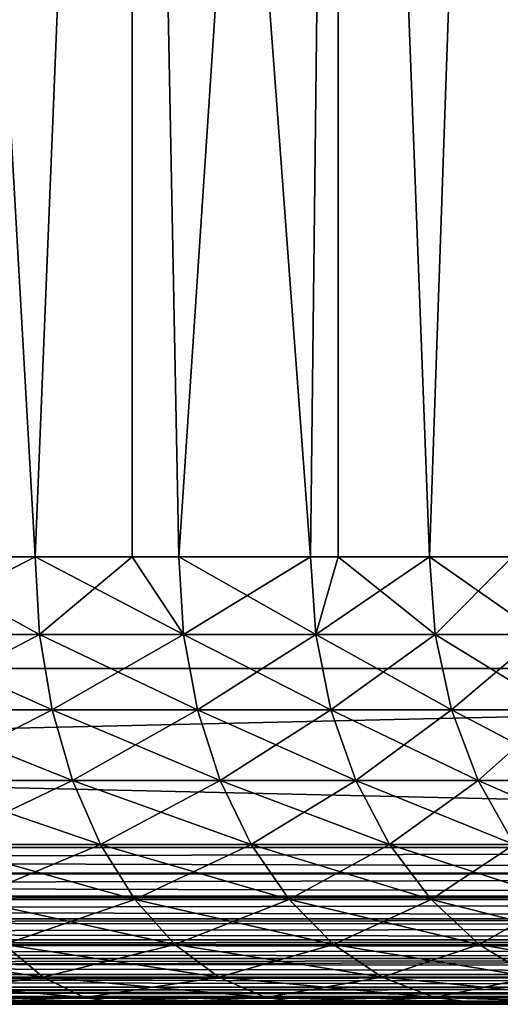
# Model space of a CAD drawing. Extents: x 0 to 400, y 0 to 1043.
# Drawn here: x 26 to 28, y 0 to 4 of the extents above; entities that cross this region are included whole.
import ezdxf

# ---------------------------------------------------------------- set-up
doc = ezdxf.new("R2010")
doc.units = 0
doc.header["$MEASUREMENT"] = 0

msp = doc.modelspace()

# ---------------------------------------------------------------- linework, layer by layer
for points in [[(37.5, 1041.5, 70), (2.499998, 1041.5, 70), (37.5, 1.50001, 70)], [(37.5, 1.50001, 70), (2.499998, 1041.5, 70), (2.499998, 1.50001, 70)], [(2.499998, 1041.5, 40), (37.5, 1041.5, 40), (2.499998, 1.50001, 40)], [(2.499998, 1.50001, 40), (37.5, 1041.5, 40), (37.5, 1.50001, 40)], [(37.5, 1041.5, 41.5), (2.499998, 1041.5, 41.5), (37.5, 1.50001, 41.5)], [(37.5, 1.50001, 41.5), (2.499998, 1041.5, 41.5), (2.499998, 1.50001, 41.5)], [(25.923161, 2.000004, 47.572601), (26.356741, 12.70002, 47.940121), (25.31233, 12.70002, 47.124142)], [(25.923161, 2.000004, 47.572601), (25.31233, 12.70002, 47.124142), (25.31233, 2.000004, 47.124142)], [(25.31233, 2.000004, 62.875858), (25.31233, 12.70002, 62.875858), (25.923161, 2.000004, 62.427399)], [(25.923161, 2.000004, 62.427399), (25.31233, 12.70002, 62.875858), (26.356741, 12.70002, 62.059879)], [(26.356741, 2.000004, 47.940121), (26.356741, 12.70002, 47.940121), (25.923161, 2.000004, 47.572601)], [(25.923161, 2.000004, 62.427399), (26.356741, 12.70002, 62.059879), (26.356741, 2.000004, 62.059879)], [(26.356741, 2.000004, 47.940121), (26.5651, 2.000004, 48.13345), (26.356741, 12.70002, 47.940121)], [(26.356741, 12.70002, 47.940121), (26.5651, 2.000004, 48.13345), (27.154181, 2.000004, 48.74958)], [(26.356741, 12.70002, 47.940121), (27.154181, 2.000004, 48.74958), (27.27742, 12.70002, 48.89352)], [(26.356741, 2.000004, 62.059879), (26.356741, 12.70002, 62.059879), (26.5651, 2.000004, 61.86655)], [(26.5651, 2.000004, 61.86655), (26.356741, 12.70002, 62.059879), (27.27742, 12.70002, 61.10648)], [(26.5651, 2.000004, 61.86655), (27.27742, 12.70002, 61.10648), (27.154181, 2.000004, 61.25042)], [(27.27742, 12.70002, 48.89352), (27.154181, 2.000004, 48.74958), (27.27742, 2.000004, 48.89352)], [(27.27742, 12.70002, 61.10648), (27.27742, 2.000004, 61.10648), (27.154181, 2.000004, 61.25042)], [(27.27742, 12.70002, 48.89352), (27.685659, 2.000004, 49.416039), (28.056459, 12.70002, 49.965771)], [(27.27742, 12.70002, 48.89352), (27.27742, 2.000004, 48.89352), (27.685659, 2.000004, 49.416039)], [(28.056459, 12.70002, 60.034229), (27.685659, 2.000004, 60.583961), (27.27742, 12.70002, 61.10648)], [(27.27742, 12.70002, 61.10648), (27.685659, 2.000004, 60.583961), (27.27742, 2.000004, 61.10648)], [(28.056459, 12.70002, 49.965771), (27.685659, 2.000004, 49.416039), (28.056459, 2.000004, 49.965771)], [(28.056459, 12.70002, 60.034229), (28.056459, 2.000004, 60.034229), (27.685659, 2.000004, 60.583961)], [(25.250259, 1.652718, 62.9538), (25.31233, 2.000004, 62.875858), (25.942101, 1.652718, 62.451149)], [(25.942101, 1.652718, 47.54884), (25.923161, 2.000004, 47.572601), (25.250259, 1.652718, 47.0462)], [(25.250259, 1.652718, 47.0462), (25.923161, 2.000004, 47.572601), (25.31233, 2.000004, 47.124142)], [(25.942101, 1.652718, 62.451149), (25.31233, 2.000004, 62.875858), (25.923161, 2.000004, 62.427399)], [(25.942101, 1.652718, 62.451149), (25.923161, 2.000004, 62.427399), (26.58609, 1.652718, 61.888512)], [(26.58609, 1.652718, 61.888512), (25.923161, 2.000004, 62.427399), (26.356741, 2.000004, 62.059879)], [(25.942101, 1.652718, 47.54884), (26.356741, 2.000004, 47.940121), (25.923161, 2.000004, 47.572601)], [(26.58609, 1.652718, 48.111488), (26.356741, 2.000004, 47.940121), (25.942101, 1.652718, 47.54884)], [(26.356741, 2.000004, 62.059879), (26.5651, 2.000004, 61.86655), (26.58609, 1.652718, 61.888512)], [(26.58609, 1.652718, 48.111488), (26.5651, 2.000004, 48.13345), (26.356741, 2.000004, 47.940121)], [(26.58609, 1.652718, 61.888512), (26.5651, 2.000004, 61.86655), (27.154181, 2.000004, 61.25042)], [(27.177071, 1.652718, 48.729591), (27.154181, 2.000004, 48.74958), (26.5651, 2.000004, 48.13345)], [(27.177071, 1.652718, 48.729591), (26.5651, 2.000004, 48.13345), (26.58609, 1.652718, 48.111488)], [(26.58609, 1.652718, 61.888512), (27.154181, 2.000004, 61.25042), (27.177071, 1.652718, 61.270409)], [(27.177071, 1.652718, 61.270409), (27.154181, 2.000004, 61.25042), (27.27742, 2.000004, 61.10648)], [(27.27742, 2.000004, 48.89352), (27.154181, 2.000004, 48.74958), (27.177071, 1.652718, 48.729591)], [(27.177071, 1.652718, 61.270409), (27.27742, 2.000004, 61.10648), (27.710239, 1.652718, 60.601822)], [(27.710239, 1.652718, 49.398178), (27.685659, 2.000004, 49.416039), (27.177071, 1.652718, 48.729591)], [(27.177071, 1.652718, 48.729591), (27.685659, 2.000004, 49.416039), (27.27742, 2.000004, 48.89352)], [(27.710239, 1.652718, 60.601822), (27.27742, 2.000004, 61.10648), (27.685659, 2.000004, 60.583961)], [(27.710239, 1.652718, 60.601822), (27.685659, 2.000004, 60.583961), (28.181351, 1.652718, 59.88813)], [(28.181351, 1.652718, 59.88813), (27.685659, 2.000004, 60.583961), (28.056459, 2.000004, 60.034229)], [(27.710239, 1.652718, 49.398178), (28.056459, 2.000004, 49.965771), (27.685659, 2.000004, 49.416039)], [(28.181351, 1.652718, 50.11187), (28.056459, 2.000004, 49.965771), (27.710239, 1.652718, 49.398178)], [(25.250259, 1.652718, 47.0462), (25.299971, 1.315981, 46.97089), (25.99836, 1.315981, 47.478298)], [(25.250259, 1.652718, 47.0462), (25.99836, 1.315981, 47.478298), (25.942101, 1.652718, 47.54884)], [(25.942101, 1.652718, 62.451149), (25.299971, 1.315981, 63.02911), (25.250259, 1.652718, 62.9538)], [(25.942101, 1.652718, 62.451149), (25.99836, 1.315981, 62.521702), (25.299971, 1.315981, 63.02911)], [(25.942101, 1.652718, 47.54884), (25.99836, 1.315981, 47.478298), (26.648451, 1.315981, 48.046268)], [(25.942101, 1.652718, 47.54884), (26.648451, 1.315981, 48.046268), (26.58609, 1.652718, 48.111488)], [(26.58609, 1.652718, 61.888512), (25.99836, 1.315981, 62.521702), (25.942101, 1.652718, 62.451149)], [(26.58609, 1.652718, 61.888512), (26.648451, 1.315981, 61.953732), (25.99836, 1.315981, 62.521702)], [(26.58609, 1.652718, 48.111488), (26.648451, 1.315981, 48.046268), (27.24501, 1.315981, 48.670219)], [(26.58609, 1.652718, 48.111488), (27.24501, 1.315981, 48.670219), (27.177071, 1.652718, 48.729591)], [(27.177071, 1.652718, 61.270409), (26.648451, 1.315981, 61.953732), (26.58609, 1.652718, 61.888512)], [(27.177071, 1.652718, 61.270409), (27.24501, 1.315981, 61.329769), (26.648451, 1.315981, 61.953732)], [(27.177071, 1.652718, 48.729591), (27.24501, 1.315981, 48.670219), (27.783239, 1.315981, 49.345139)], [(27.177071, 1.652718, 48.729591), (27.783239, 1.315981, 49.345139), (27.710239, 1.652718, 49.398178)], [(27.710239, 1.652718, 60.601822), (27.24501, 1.315981, 61.329769), (27.177071, 1.652718, 61.270409)], [(27.710239, 1.652718, 60.601822), (27.783239, 1.315981, 60.654861), (27.24501, 1.315981, 61.329769)], [(27.710239, 1.652718, 49.398178), (27.783239, 1.315981, 49.345139), (28.25881, 1.315981, 50.06559)], [(27.710239, 1.652718, 49.398178), (28.25881, 1.315981, 50.06559), (28.181351, 1.652718, 50.11187)], [(28.181351, 1.652718, 59.88813), (27.783239, 1.315981, 60.654861), (27.710239, 1.652718, 60.601822)], [(28.181351, 1.652718, 59.88813), (28.25881, 1.315981, 59.93441), (27.783239, 1.315981, 60.654861)], [(37.5, 1.50001, 68.5), (37.5, 1.50001, 70), (2.499998, 1.50001, 68.5)], [(2.499998, 1.50001, 68.5), (37.5, 1.50001, 70), (2.499998, 1.50001, 70)], [(2.499998, 1.50001, 41.5), (2.499998, 1.50001, 40), (37.5, 1.50001, 41.5)], [(37.5, 1.50001, 41.5), (2.499998, 1.50001, 40), (37.5, 1.50001, 40)], [(2.499998, 0.699997, 40), (2.499998, 1.50001, 40), (37.5, 0.699997, 40)], [(37.5, 0.699997, 40), (2.499998, 1.50001, 40), (37.5, 1.50001, 40)], [(37.5, 0.699997, 70), (37.5, 1.50001, 70), (2.499998, 0.699997, 70)], [(2.499998, 0.699997, 70), (37.5, 1.50001, 70), (2.499998, 1.50001, 70)], [(25.299971, 1.315981, 46.97089), (25.38113, 1.000017, 46.847931), (26.090219, 1.000017, 47.36311)], [(25.299971, 1.315981, 46.97089), (26.090219, 1.000017, 47.36311), (25.99836, 1.315981, 47.478298)], [(25.99836, 1.315981, 62.521702), (25.38113, 1.000017, 63.152069), (25.299971, 1.315981, 63.02911)], [(25.99836, 1.315981, 62.521702), (26.090219, 1.000017, 62.63689), (25.38113, 1.000017, 63.152069)], [(25.99836, 1.315981, 47.478298), (26.090219, 1.000017, 47.36311), (26.750271, 1.000017, 47.939781)], [(25.99836, 1.315981, 47.478298), (26.750271, 1.000017, 47.939781), (26.648451, 1.315981, 48.046268)], [(26.648451, 1.315981, 61.953732), (26.090219, 1.000017, 62.63689), (25.99836, 1.315981, 62.521702)], [(26.648451, 1.315981, 61.953732), (26.750271, 1.000017, 62.060219), (26.090219, 1.000017, 62.63689)], [(26.648451, 1.315981, 48.046268), (26.750271, 1.000017, 47.939781), (27.35597, 1.000017, 48.573292)], [(26.648451, 1.315981, 48.046268), (27.35597, 1.000017, 48.573292), (27.24501, 1.315981, 48.670219)], [(27.24501, 1.315981, 61.329769), (26.750271, 1.000017, 62.060219), (26.648451, 1.315981, 61.953732)], [(27.24501, 1.315981, 61.329769), (27.35597, 1.000017, 61.426708), (26.750271, 1.000017, 62.060219)], [(27.24501, 1.315981, 48.670219), (27.35597, 1.000017, 48.573292), (27.902439, 1.000017, 49.258541)], [(27.24501, 1.315981, 48.670219), (27.902439, 1.000017, 49.258541), (27.783239, 1.315981, 49.345139)], [(27.783239, 1.315981, 60.654861), (27.35597, 1.000017, 61.426708), (27.24501, 1.315981, 61.329769)], [(27.783239, 1.315981, 60.654861), (27.902439, 1.000017, 60.741459), (27.35597, 1.000017, 61.426708)], [(27.783239, 1.315981, 49.345139), (27.902439, 1.000017, 49.258541), (28.38529, 1.000017, 49.990028)], [(27.783239, 1.315981, 49.345139), (28.38529, 1.000017, 49.990028), (28.25881, 1.315981, 50.06559)], [(28.25881, 1.315981, 59.93441), (27.902439, 1.000017, 60.741459), (27.783239, 1.315981, 60.654861)], [(28.25881, 1.315981, 59.93441), (28.38529, 1.000017, 60.009972), (27.902439, 1.000017, 60.741459)], [(25.38113, 1.000017, 46.847931), (25.491301, 0.714421, 46.681049), (26.21489, 0.714421, 47.206772)], [(25.38113, 1.000017, 46.847931), (26.21489, 0.714421, 47.206772), (26.090219, 1.000017, 47.36311)], [(26.090219, 1.000017, 62.63689), (25.491301, 0.714421, 63.318951), (25.38113, 1.000017, 63.152069)], [(26.090219, 1.000017, 62.63689), (26.21489, 0.714421, 62.793228), (25.491301, 0.714421, 63.318951)], [(26.090219, 1.000017, 47.36311), (26.21489, 0.714421, 47.206772), (26.888451, 0.714421, 47.795238)], [(26.090219, 1.000017, 47.36311), (26.888451, 0.714421, 47.795238), (26.750271, 1.000017, 47.939781)], [(26.750271, 1.000017, 62.060219), (26.21489, 0.714421, 62.793228), (26.090219, 1.000017, 62.63689)], [(26.750271, 1.000017, 62.060219), (26.888451, 0.714421, 62.20475), (26.21489, 0.714421, 62.793228)], [(26.750271, 1.000017, 47.939781), (26.888451, 0.714421, 47.795238), (27.50655, 0.714421, 48.441719)], [(26.750271, 1.000017, 47.939781), (27.50655, 0.714421, 48.441719), (27.35597, 1.000017, 48.573292)], [(27.35597, 1.000017, 61.426708), (26.888451, 0.714421, 62.20475), (26.750271, 1.000017, 62.060219)], [(27.35597, 1.000017, 61.426708), (27.50655, 0.714421, 61.55827), (26.888451, 0.714421, 62.20475)], [(27.35597, 1.000017, 48.573292), (27.50655, 0.714421, 48.441719), (28.064211, 0.714421, 49.14101)], [(27.35597, 1.000017, 48.573292), (28.064211, 0.714421, 49.14101), (27.902439, 1.000017, 49.258541)], [(27.902439, 1.000017, 60.741459), (27.50655, 0.714421, 61.55827), (27.35597, 1.000017, 61.426708)], [(27.902439, 1.000017, 60.741459), (28.064211, 0.714421, 60.85899), (27.50655, 0.714421, 61.55827)], [(27.902439, 1.000017, 49.258541), (28.064211, 0.714421, 49.14101), (28.55694, 0.714421, 49.88747)], [(27.902439, 1.000017, 49.258541), (28.55694, 0.714421, 49.88747), (28.38529, 1.000017, 49.990028)], [(28.38529, 1.000017, 60.009972), (28.064211, 0.714421, 60.85899), (27.902439, 1.000017, 60.741459)], [(25.491301, 0.714421, 46.681049), (25.6271, 0.467926, 46.475311), (26.368601, 0.467926, 47.014042)], [(25.491301, 0.714421, 46.681049), (26.368601, 0.467926, 47.014042), (26.21489, 0.714421, 47.206772)], [(26.21489, 0.714421, 62.793228), (25.6271, 0.467926, 63.524689), (25.491301, 0.714421, 63.318951)], [(26.21489, 0.714421, 62.793228), (26.368601, 0.467926, 62.985958), (25.6271, 0.467926, 63.524689)], [(26.21489, 0.714421, 47.206772), (26.368601, 0.467926, 47.014042), (27.058809, 0.467926, 47.617069)], [(26.21489, 0.714421, 47.206772), (27.058809, 0.467926, 47.617069), (26.888451, 0.714421, 47.795238)], [(26.888451, 0.714421, 62.20475), (26.368601, 0.467926, 62.985958), (26.21489, 0.714421, 62.793228)], [(26.888451, 0.714421, 62.20475), (27.058809, 0.467926, 62.382931), (26.368601, 0.467926, 62.985958)], [(26.888451, 0.714421, 47.795238), (27.058809, 0.467926, 47.617069), (27.69219, 0.467926, 48.27953)], [(26.888451, 0.714421, 47.795238), (27.69219, 0.467926, 48.27953), (27.50655, 0.714421, 48.441719)], [(27.50655, 0.714421, 61.55827), (27.058809, 0.467926, 62.382931), (26.888451, 0.714421, 62.20475)], [(27.50655, 0.714421, 61.55827), (27.69219, 0.467926, 61.72047), (27.058809, 0.467926, 62.382931)], [(27.50655, 0.714421, 48.441719), (27.69219, 0.467926, 48.27953), (28.263639, 0.467926, 48.996109)], [(27.50655, 0.714421, 48.441719), (28.263639, 0.467926, 48.996109), (28.064211, 0.714421, 49.14101)], [(28.064211, 0.714421, 60.85899), (27.69219, 0.467926, 61.72047), (27.50655, 0.714421, 61.55827)], [(28.064211, 0.714421, 60.85899), (28.263639, 0.467926, 61.003891), (27.69219, 0.467926, 61.72047)], [(2.499998, 0.699997, 40), (37.5, 0.699997, 40), (37.5, 0.590503, 40.008621)], [(2.499998, 0.699997, 40), (37.5, 0.590503, 40.008621), (2.499998, 0.578463, 40.010632)], [(37.5, 0.699997, 70), (2.499998, 0.699997, 70), (2.499998, 0.590503, 69.991379)], [(37.5, 0.699997, 70), (2.499998, 0.590503, 69.991379), (37.5, 0.578463, 69.989357)], [(2.499998, 0.578463, 40.010632), (37.5, 0.590503, 40.008621), (37.5, 0.483692, 40.03426)], [(37.5, 0.578463, 69.989357), (2.499998, 0.590503, 69.991379), (2.499998, 0.483692, 69.965736)], [(2.499998, 0.578463, 40.010632), (37.5, 0.483692, 40.03426), (2.499998, 0.483692, 40.03426)], [(37.5, 0.578463, 69.989357), (2.499998, 0.483692, 69.965736), (37.5, 0.483692, 69.965736)], [(2.499998, 0.483692, 40.03426), (37.5, 0.483692, 40.03426), (2.499998, 0.460595, 40.04221)], [(2.499998, 0.460595, 40.04221), (37.5, 0.483692, 40.03426), (37.5, 0.382215, 40.07629)], [(37.5, 0.483692, 69.965736), (2.499998, 0.483692, 69.965736), (37.5, 0.460595, 69.957779)], [(37.5, 0.460595, 69.957779), (2.499998, 0.483692, 69.965736), (2.499998, 0.382215, 69.923698)], [(2.499998, 0.460595, 40.04221), (37.5, 0.382215, 40.07629), (2.499998, 0.382215, 40.07629)], [(37.5, 0.460595, 69.957779), (2.499998, 0.382215, 69.923698), (37.5, 0.382215, 69.923698)], [(25.6271, 0.467926, 46.475311), (25.78442, 0.267953, 46.23698), (26.54664, 0.267953, 46.790771)], [(25.6271, 0.467926, 46.475311), (26.54664, 0.267953, 46.790771), (26.368601, 0.467926, 47.014042)], [(26.368601, 0.467926, 62.985958), (25.78442, 0.267953, 63.76302), (25.6271, 0.467926, 63.524689)], [(26.368601, 0.467926, 62.985958), (26.54664, 0.267953, 63.209229), (25.78442, 0.267953, 63.76302)], [(26.368601, 0.467926, 47.014042), (26.54664, 0.267953, 46.790771), (27.256161, 0.267953, 47.410648)], [(26.368601, 0.467926, 47.014042), (27.256161, 0.267953, 47.410648), (27.058809, 0.467926, 47.617069)], [(27.058809, 0.467926, 62.382931), (26.54664, 0.267953, 63.209229), (26.368601, 0.467926, 62.985958)], [(27.058809, 0.467926, 62.382931), (27.256161, 0.267953, 62.589352), (26.54664, 0.267953, 63.209229)], [(27.058809, 0.467926, 47.617069), (27.256161, 0.267953, 47.410648), (27.907249, 0.267953, 48.09164)], [(27.058809, 0.467926, 47.617069), (27.907249, 0.267953, 48.09164), (27.69219, 0.467926, 48.27953)], [(27.69219, 0.467926, 61.72047), (27.256161, 0.267953, 62.589352), (27.058809, 0.467926, 62.382931)], [(27.69219, 0.467926, 61.72047), (27.907249, 0.267953, 61.90836), (27.256161, 0.267953, 62.589352)], [(27.69219, 0.467926, 48.27953), (27.907249, 0.267953, 48.09164), (28.49468, 0.267953, 48.828251)], [(27.69219, 0.467926, 48.27953), (28.49468, 0.267953, 48.828251), (28.263639, 0.467926, 48.996109)], [(28.263639, 0.467926, 61.003891), (27.907249, 0.267953, 61.90836), (27.69219, 0.467926, 61.72047)], [(28.263639, 0.467926, 61.003891), (28.49468, 0.267953, 61.171741), (27.907249, 0.267953, 61.90836)], [(2.499998, 0.382215, 40.07629), (37.5, 0.382215, 40.07629), (2.499998, 0.349999, 40.093781)], [(2.499998, 0.349999, 40.093781), (37.5, 0.382215, 40.07629), (37.5, 0.288546, 40.13369)], [(37.5, 0.382215, 69.923698), (2.499998, 0.382215, 69.923698), (37.5, 0.349999, 69.906219)], [(37.5, 0.349999, 69.906219), (2.499998, 0.382215, 69.923698), (2.499998, 0.288546, 69.86631)], [(2.499998, 0.349999, 40.093781), (37.5, 0.288546, 40.13369), (2.499998, 0.288546, 40.13369)], [(37.5, 0.349999, 69.906219), (2.499998, 0.288546, 69.86631), (37.5, 0.288546, 69.86631)], [(2.499998, 0.288546, 40.13369), (37.5, 0.288546, 40.13369), (2.499998, 0.250071, 40.163769)], [(2.499998, 0.250071, 40.163769), (37.5, 0.288546, 40.13369), (37.5, 0.20504, 40.205021)], [(37.5, 0.288546, 69.86631), (2.499998, 0.288546, 69.86631), (37.5, 0.250071, 69.836227)], [(37.5, 0.250071, 69.836227), (2.499998, 0.288546, 69.86631), (2.499998, 0.20504, 69.794968)], [(24.97562, 0.267953, 45.75375), (25.125351, 0.12064, 45.47551), (25.95849, 0.12064, 45.973289)], [(24.97562, 0.267953, 45.75375), (25.95849, 0.12064, 45.973289), (25.78442, 0.267953, 46.23698)], [(25.78442, 0.267953, 63.76302), (25.95849, 0.12064, 64.026711), (25.125351, 0.12064, 64.524483)], [(25.78442, 0.267953, 46.23698), (25.95849, 0.12064, 45.973289), (26.743641, 0.12064, 46.543739)], [(25.78442, 0.267953, 46.23698), (26.743641, 0.12064, 46.543739), (26.54664, 0.267953, 46.790771)], [(26.54664, 0.267953, 63.209229), (25.95849, 0.12064, 64.026711), (25.78442, 0.267953, 63.76302)], [(26.54664, 0.267953, 63.209229), (26.743641, 0.12064, 63.456261), (25.95849, 0.12064, 64.026711)], [(26.54664, 0.267953, 46.790771), (26.743641, 0.12064, 46.543739), (27.47451, 0.12064, 47.182281)], [(26.54664, 0.267953, 46.790771), (27.47451, 0.12064, 47.182281), (27.256161, 0.267953, 47.410648)], [(27.256161, 0.267953, 62.589352), (26.743641, 0.12064, 63.456261), (26.54664, 0.267953, 63.209229)], [(27.256161, 0.267953, 62.589352), (27.47451, 0.12064, 62.817719), (26.743641, 0.12064, 63.456261)], [(27.256161, 0.267953, 47.410648), (27.47451, 0.12064, 47.182281), (28.145189, 0.12064, 47.883759)], [(27.256161, 0.267953, 47.410648), (28.145189, 0.12064, 47.883759), (27.907249, 0.267953, 48.09164)], [(27.907249, 0.267953, 61.90836), (27.47451, 0.12064, 62.817719), (27.256161, 0.267953, 62.589352)], [(27.907249, 0.267953, 61.90836), (28.145189, 0.12064, 62.116241), (27.47451, 0.12064, 62.817719)], [(27.907249, 0.267953, 48.09164), (28.145189, 0.12064, 47.883759), (28.750299, 0.12064, 48.64254)], [(27.907249, 0.267953, 48.09164), (28.750299, 0.12064, 48.64254), (28.49468, 0.267953, 48.828251)], [(28.49468, 0.267953, 61.171741), (28.145189, 0.12064, 62.116241), (27.907249, 0.267953, 61.90836)], [(2.499998, 0.250071, 40.163769), (37.5, 0.20504, 40.205021), (2.499998, 0.20504, 40.205021)], [(37.5, 0.250071, 69.836227), (2.499998, 0.20504, 69.794968), (37.5, 0.20504, 69.794968)], [(37.5, 0.133693, 40.288551), (2.499998, 0.133693, 40.288551), (37.5, 0.20504, 40.205021)], [(37.5, 0.20504, 40.205021), (2.499998, 0.133693, 40.288551), (2.499998, 0.163794, 40.25005)], [(37.5, 0.20504, 40.205021), (2.499998, 0.163794, 40.25005), (2.499998, 0.20504, 40.205021)], [(2.499998, 0.133693, 69.711449), (37.5, 0.133693, 69.711449), (2.499998, 0.20504, 69.794968)], [(2.499998, 0.20504, 69.794968), (37.5, 0.133693, 69.711449), (37.5, 0.163794, 69.749947)], [(2.499998, 0.20504, 69.794968), (37.5, 0.163794, 69.749947), (37.5, 0.20504, 69.794968)], [(37.5, 0.076294, 40.38221), (2.499998, 0.076294, 40.38221), (37.5, 0.133693, 40.288551)], [(37.5, 0.133693, 40.288551), (2.499998, 0.076294, 40.38221), (2.499998, 0.093788, 40.349998)], [(37.5, 0.133693, 40.288551), (2.499998, 0.093788, 40.349998), (2.499998, 0.133693, 40.288551)], [(2.499998, 0.076294, 69.61779), (37.5, 0.076294, 69.61779), (2.499998, 0.133693, 69.711449)], [(2.499998, 0.133693, 69.711449), (37.5, 0.076294, 69.61779), (37.5, 0.093788, 69.650002)], [(2.499998, 0.133693, 69.711449), (37.5, 0.093788, 69.650002), (37.5, 0.133693, 69.711449)], [(25.125351, 0.12064, 45.47551), (25.28492, 0.030398, 45.178982), (26.14399, 0.030398, 45.692249)], [(25.125351, 0.12064, 45.47551), (26.14399, 0.030398, 45.692249), (25.95849, 0.12064, 45.973289)], [(25.95849, 0.12064, 64.026711), (25.28492, 0.030398, 64.821022), (25.125351, 0.12064, 64.524483)], [(25.95849, 0.12064, 64.026711), (26.14399, 0.030398, 64.307747), (25.28492, 0.030398, 64.821022)], [(25.95849, 0.12064, 45.973289), (26.14399, 0.030398, 45.692249), (26.9536, 0.030398, 46.28046)], [(25.95849, 0.12064, 45.973289), (26.9536, 0.030398, 46.28046), (26.743641, 0.12064, 46.543739)], [(26.743641, 0.12064, 63.456261), (26.14399, 0.030398, 64.307747), (25.95849, 0.12064, 64.026711)], [(26.743641, 0.12064, 63.456261), (26.9536, 0.030398, 63.719528), (26.14399, 0.030398, 64.307747)], [(26.743641, 0.12064, 46.543739), (26.9536, 0.030398, 46.28046), (27.70722, 0.030398, 46.938881)], [(26.743641, 0.12064, 46.543739), (27.70722, 0.030398, 46.938881), (27.47451, 0.12064, 47.182281)], [(27.47451, 0.12064, 62.817719), (26.9536, 0.030398, 63.719528), (26.743641, 0.12064, 63.456261)], [(27.47451, 0.12064, 62.817719), (27.70722, 0.030398, 63.061119), (26.9536, 0.030398, 63.719528)], [(27.47451, 0.12064, 47.182281), (27.70722, 0.030398, 46.938881), (28.398781, 0.030398, 47.662201)], [(27.47451, 0.12064, 47.182281), (28.398781, 0.030398, 47.662201), (28.145189, 0.12064, 47.883759)], [(28.145189, 0.12064, 62.116241), (27.70722, 0.030398, 63.061119), (27.47451, 0.12064, 62.817719)], [(28.145189, 0.12064, 62.116241), (28.398781, 0.030398, 62.337799), (27.70722, 0.030398, 63.061119)], [(2.499998, 0.034273, 40.483688), (2.499998, 0.04223, 40.46059), (37.5, 0.076294, 40.38221)], [(37.5, 0.076294, 40.38221), (2.499998, 0.04223, 40.46059), (2.499998, 0.076294, 40.38221)], [(37.5, 0.076294, 40.38221), (37.5, 0.034273, 40.483688), (2.499998, 0.034273, 40.483688)], [(37.5, 0.034273, 69.516312), (37.5, 0.04223, 69.539413), (2.499998, 0.076294, 69.61779)], [(2.499998, 0.076294, 69.61779), (37.5, 0.04223, 69.539413), (37.5, 0.076294, 69.61779)], [(2.499998, 0.076294, 69.61779), (2.499998, 0.034273, 69.516312), (37.5, 0.034273, 69.516312)], [(2.499998, 0.034273, 40.483688), (37.5, 0.034273, 40.483688), (37.5, 0.008643, 40.5905)], [(2.499998, 0.034273, 40.483688), (37.5, 0.008643, 40.5905), (2.499998, 0.010639, 40.578449)], [(37.5, 0.034273, 69.516312), (2.499998, 0.034273, 69.516312), (2.499998, 0.008643, 69.4095)], [(37.5, 0.034273, 69.516312), (2.499998, 0.008643, 69.4095), (37.5, 0.010639, 69.421547)], [(2.499998, 0.010639, 40.578449), (37.5, 0.008643, 40.5905), (37.5, 0, 40.700001)], [(2.499998, 0.010639, 40.578449), (37.5, 0, 40.700001), (2.499998, 0, 40.700001)], [(37.5, 0.010639, 69.421547), (2.499998, 0.008643, 69.4095), (2.499998, 0, 69.300003)], [(37.5, 0.010639, 69.421547), (2.499998, 0, 69.300003), (37.5, 0, 69.300003)], [(20.515949, 0, 43.511581), (2.499998, 0, 40.700001), (37.5, 0, 40.700001)], [(2.499998, 0, 69.300003), (19.48406, 0, 66.488419), (37.5, 0, 69.300003)], [(37.5, 0, 69.300003), (19.48406, 0, 66.488419), (20.515949, 0, 66.488419)], [(37.5, 0, 40.700001), (21.54368, 0, 43.60408), (20.515949, 0, 43.511581)], [(37.5, 0, 69.300003), (20.515949, 0, 66.488419), (21.54368, 0, 66.39592)], [(21.54368, 0, 66.39592), (22.55899, 0, 66.21167), (37.5, 0, 69.300003)], [(37.5, 0, 40.700001), (22.55899, 0, 43.78833), (21.54368, 0, 43.60408)], [(23.553699, 0, 44.062851), (22.55899, 0, 43.78833), (37.5, 0, 40.700001)], [(22.55899, 0, 66.21167), (23.553699, 0, 65.937149), (37.5, 0, 69.300003)], [(24.519791, 0, 44.42543), (23.553699, 0, 44.062851), (37.5, 0, 40.700001)], [(37.5, 0, 69.300003), (23.553699, 0, 65.937149), (24.519791, 0, 65.57457)], [(37.5, 0, 40.700001), (25.44949, 0, 44.87315), (24.519791, 0, 44.42543)], [(37.5, 0, 69.300003), (24.519791, 0, 65.57457), (25.44949, 0, 65.126846)], [(25.28492, 0.030398, 45.178982), (25.44949, 0, 44.87315), (26.33532, 0, 45.402409)], [(25.28492, 0.030398, 45.178982), (26.33532, 0, 45.402409), (26.14399, 0.030398, 45.692249)], [(26.14399, 0.030398, 64.307747), (25.44949, 0, 65.126846), (25.28492, 0.030398, 64.821022)], [(26.14399, 0.030398, 64.307747), (26.33532, 0, 64.597588), (25.44949, 0, 65.126846)], [(37.5, 0, 40.700001), (26.33532, 0, 45.402409), (25.44949, 0, 44.87315)], [(26.33532, 0, 64.597588), (37.5, 0, 69.300003), (25.44949, 0, 65.126846)], [(26.14399, 0.030398, 45.692249), (26.33532, 0, 45.402409), (27.170139, 0, 46.008942)], [(26.14399, 0.030398, 45.692249), (27.170139, 0, 46.008942), (26.9536, 0.030398, 46.28046)], [(26.9536, 0.030398, 63.719528), (26.33532, 0, 64.597588), (26.14399, 0.030398, 64.307747)], [(26.9536, 0.030398, 63.719528), (27.170139, 0, 63.991058), (26.33532, 0, 64.597588)], [(27.170139, 0, 46.008942), (26.33532, 0, 45.402409), (37.5, 0, 40.700001)], [(27.170139, 0, 63.991058), (37.5, 0, 69.300003), (26.33532, 0, 64.597588)], [(26.9536, 0.030398, 46.28046), (27.170139, 0, 46.008942), (27.94722, 0, 46.687859)], [(26.9536, 0.030398, 46.28046), (27.94722, 0, 46.687859), (27.70722, 0.030398, 46.938881)], [(27.70722, 0.030398, 63.061119), (27.170139, 0, 63.991058), (26.9536, 0.030398, 63.719528)], [(27.70722, 0.030398, 63.061119), (27.94722, 0, 63.312141), (27.170139, 0, 63.991058)], [(27.170139, 0, 46.008942), (37.5, 0, 40.700001), (27.94722, 0, 46.687859)], [(27.170139, 0, 63.991058), (27.94722, 0, 63.312141), (37.5, 0, 69.300003)], [(27.70722, 0.030398, 46.938881), (27.94722, 0, 46.687859), (28.66033, 0, 47.433701)], [(27.70722, 0.030398, 46.938881), (28.66033, 0, 47.433701), (28.398781, 0.030398, 47.662201)], [(28.398781, 0.030398, 62.337799), (27.94722, 0, 63.312141), (27.70722, 0.030398, 63.061119)], [(28.398781, 0.030398, 62.337799), (28.66033, 0, 62.566292), (27.94722, 0, 63.312141)], [(27.94722, 0, 46.687859), (37.5, 0, 40.700001), (28.66033, 0, 47.433701)], [(37.5, 0, 69.300003), (27.94722, 0, 63.312141), (28.66033, 0, 62.566292)]]:
    msp.add_3dface(points)

doc.saveas('drawing.dxf')
